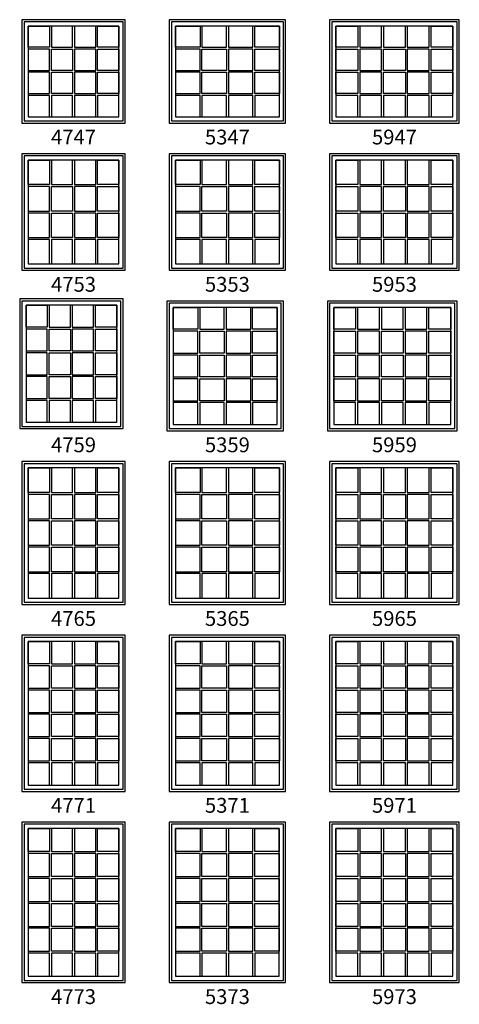
# Model space of a CAD drawing. Units: inches. Extents: x 1 to 2104, y 34 to 896.
# Drawn here: x 549 to 749, y 35 to 483 of the extents above; entities that cross this region are included whole.
import ezdxf

# ---------------------------------------------------------------- set-up
doc = ezdxf.new("R2010")
doc.units = ezdxf.units.IN
doc.header["$MEASUREMENT"] = 0
for name, color, linetype in [('ZP-ELEV-FROS', 24, 'Continuous'), ('ZP-ELEV-GLAS-VISB', 175, 'Continuous'), ('ZP-ELEV-GRLT', 83, 'Continuous'), ('ZP-ELEV-SAOS', 52, 'Continuous'), ('ZP-ELEV-TEXT', 255, 'Continuous')]:
    doc.layers.add(name, color=color, linetype=linetype)
doc.styles.get("Standard").update_dxf_attribs({"font": 'arial.ttf'})

# ---------------------------------------------------------------- blocks, each defined once
blk = doc.blocks.new('Elev AS AW RES TG 47 ~ 47')
at = {"layer": 'ZP-ELEV-FROS'}
blk.add_lwpolyline([(0, 0), (47, 0), (47, 47), (0, 47)], close=True, dxfattribs=at)
at = {"layer": 'ZP-ELEV-GLAS-VISB'}
blk.add_lwpolyline([(2.875, 2.875), (44.125, 2.875), (44.125, 44.125), (2.875, 44.125)], close=True, dxfattribs=at)
at = {"layer": 'ZP-ELEV-GRLT'}
for points in [[(12.5305, 44.125), (12.5305, 34.4695), (2.875, 34.4695), (2.875, 44.125)], [(13.4065, 44.125), (13.4065, 34.4695), (23.062, 34.4695), (23.062, 44.125)], [(23.938, 44.125), (23.938, 34.4695), (33.5935, 34.4695), (33.5935, 44.125)], [(44.125, 34.4695), (34.4695, 34.4695), (34.4695, 44.125), (44.125, 44.125)], [(2.875, 23.938), (12.5305, 23.938), (12.5305, 33.5935), (2.875, 33.5935)], [(13.4065, 33.5935), (23.062, 33.5935), (23.062, 23.938), (13.4065, 23.938)], [(23.938, 23.938), (33.5935, 23.938), (33.5935, 33.5935), (23.938, 33.5935)], [(44.125, 23.938), (34.4695, 23.938), (34.4695, 33.5935), (44.125, 33.5935)], [(2.875, 13.4065), (12.5305, 13.4065), (12.5305, 23.062), (2.875, 23.062)], [(23.062, 13.4065), (13.4065, 13.4065), (13.4065, 23.062), (23.062, 23.062)], [(33.5935, 23.062), (23.938, 23.062), (23.938, 13.4065), (33.5935, 13.4065)], [(44.125, 13.4065), (34.4695, 13.4065), (34.4695, 23.062), (44.125, 23.062)], [(12.5305, 12.5305), (2.875, 12.5305), (2.875, 2.875), (12.5305, 2.875)], [(13.4065, 2.875), (23.062, 2.875), (23.062, 12.5305), (13.4065, 12.5305)], [(23.938, 2.875), (33.5935, 2.875), (33.5935, 12.5305), (23.938, 12.5305)], [(34.4695, 2.875), (44.125, 2.875), (44.125, 12.5305), (34.4695, 12.5305)]]:
    blk.add_lwpolyline(points, close=True, dxfattribs=at)
at = {"layer": 'ZP-ELEV-SAOS'}
blk.add_lwpolyline([(1, 1), (46, 1), (46, 46), (1, 46)], close=True, dxfattribs=at)
blk = doc.blocks.new('Elev AS AW RES TG 53 ~ 47')
at = {"layer": 'ZP-ELEV-FROS'}
blk.add_lwpolyline([(0, 0), (53, 0), (53, 47), (0, 47)], close=True, dxfattribs=at)
at = {"layer": 'ZP-ELEV-GLAS-VISB'}
blk.add_lwpolyline([(2.875, 2.875), (50.125, 2.875), (50.125, 44.125), (2.875, 44.125)], close=True, dxfattribs=at)
at = {"layer": 'ZP-ELEV-GRLT'}
for points in [[(14.0305, 44.125), (14.0305, 34.4695), (2.875, 34.4695), (2.875, 44.125)], [(14.9065, 44.125), (14.9065, 34.4695), (26.062, 34.4695), (26.062, 44.125)], [(26.938, 44.125), (26.938, 34.4695), (38.0935, 34.4695), (38.0935, 44.125)], [(50.125, 34.4695), (38.9695, 34.4695), (38.9695, 44.125), (50.125, 44.125)], [(2.875, 23.938), (14.0305, 23.938), (14.0305, 33.5935), (2.875, 33.5935)], [(14.9065, 33.5935), (26.062, 33.5935), (26.062, 23.938), (14.9065, 23.938)], [(26.938, 23.938), (38.0935, 23.938), (38.0935, 33.5935), (26.938, 33.5935)], [(50.125, 23.938), (38.9695, 23.938), (38.9695, 33.5935), (50.125, 33.5935)], [(2.875, 13.4065), (14.0305, 13.4065), (14.0305, 23.062), (2.875, 23.062)], [(26.062, 13.4065), (14.9065, 13.4065), (14.9065, 23.062), (26.062, 23.062)], [(38.0935, 23.062), (26.938, 23.062), (26.938, 13.4065), (38.0935, 13.4065)], [(50.125, 13.4065), (38.9695, 13.4065), (38.9695, 23.062), (50.125, 23.062)], [(14.0305, 12.5305), (2.875, 12.5305), (2.875, 2.875), (14.0305, 2.875)], [(14.9065, 2.875), (26.062, 2.875), (26.062, 12.5305), (14.9065, 12.5305)], [(26.938, 2.875), (38.0935, 2.875), (38.0935, 12.5305), (26.938, 12.5305)], [(38.9695, 2.875), (50.125, 2.875), (50.125, 12.5305), (38.9695, 12.5305)]]:
    blk.add_lwpolyline(points, close=True, dxfattribs=at)
at = {"layer": 'ZP-ELEV-SAOS'}
blk.add_lwpolyline([(1, 1), (52, 1), (52, 46), (1, 46)], close=True, dxfattribs=at)
blk = doc.blocks.new('Elev AS AW RES TG 59 ~ 47')
at = {"layer": 'ZP-ELEV-FROS'}
blk.add_lwpolyline([(0, 0), (59, 0), (59, 47), (0, 47)], close=True, dxfattribs=at)
at = {"layer": 'ZP-ELEV-GLAS-VISB'}
blk.add_lwpolyline([(2.875, 2.875), (56.125, 2.875), (56.125, 44.125), (2.875, 44.125)], close=True, dxfattribs=at)
at = {"layer": 'ZP-ELEV-GRLT'}
for points in [[(12.8242, 44.125), (12.8242, 34.4695), (2.875, 34.4695), (2.875, 44.125)], [(13.7002, 44.125), (13.7002, 34.4695), (23.6494, 34.4695), (23.6494, 44.125)], [(24.5254, 44.125), (24.5254, 34.4695), (34.4746, 34.4695), (34.4746, 44.125)], [(35.3506, 44.125), (35.3506, 34.4695), (45.2998, 34.4695), (45.2998, 44.125)], [(56.125, 34.4695), (46.1758, 34.4695), (46.1758, 44.125), (56.125, 44.125)], [(2.875, 33.5935), (12.8242, 33.5935), (12.8242, 23.938), (2.875, 23.938)], [(13.7002, 23.938), (23.6494, 23.938), (23.6494, 33.5935), (13.7002, 33.5935)], [(24.5254, 33.5935), (34.4746, 33.5935), (34.4746, 23.938), (24.5254, 23.938)], [(35.3506, 23.938), (45.2998, 23.938), (45.2998, 33.5935), (35.3506, 33.5935)], [(56.125, 23.938), (46.1758, 23.938), (46.1758, 33.5935), (56.125, 33.5935)], [(2.875, 23.062), (12.8242, 23.062), (12.8242, 13.4065), (2.875, 13.4065)], [(23.6494, 23.062), (13.7002, 23.062), (13.7002, 13.4065), (23.6494, 13.4065)], [(34.4746, 13.4065), (24.5254, 13.4065), (24.5254, 23.062), (34.4746, 23.062)], [(45.2998, 23.062), (35.3506, 23.062), (35.3506, 13.4065), (45.2998, 13.4065)], [(56.125, 13.4065), (46.1758, 13.4065), (46.1758, 23.062), (56.125, 23.062)], [(12.8242, 12.5305), (2.875, 12.5305), (2.875, 2.875), (12.8242, 2.875)], [(13.7002, 2.875), (23.6494, 2.875), (23.6494, 12.5305), (13.7002, 12.5305)], [(24.5254, 2.875), (34.4746, 2.875), (34.4746, 12.5305), (24.5254, 12.5305)], [(35.3506, 2.875), (45.2998, 2.875), (45.2998, 12.5305), (35.3506, 12.5305)], [(46.1758, 2.875), (56.125, 2.875), (56.125, 12.5305), (46.1758, 12.5305)]]:
    blk.add_lwpolyline(points, close=True, dxfattribs=at)
at = {"layer": 'ZP-ELEV-SAOS'}
blk.add_lwpolyline([(1, 1), (58, 1), (58, 46), (1, 46)], close=True, dxfattribs=at)
blk = doc.blocks.new('Elev AS AW RES TG 59 ~ 53')
at = {"layer": 'ZP-ELEV-FROS'}
blk.add_lwpolyline([(0, 0), (59, 0), (59, 53), (0, 53)], close=True, dxfattribs=at)
at = {"layer": 'ZP-ELEV-GLAS-VISB'}
blk.add_lwpolyline([(2.875, 2.875), (56.125, 2.875), (56.125, 50.125), (2.875, 50.125)], close=True, dxfattribs=at)
at = {"layer": 'ZP-ELEV-GRLT'}
for points in [[(12.8242, 50.125), (12.8242, 38.9695), (2.875, 38.9695), (2.875, 50.125)], [(13.7002, 50.125), (13.7002, 38.9695), (23.6494, 38.9695), (23.6494, 50.125)], [(24.5254, 50.125), (24.5254, 38.9695), (34.4746, 38.9695), (34.4746, 50.125)], [(35.3506, 50.125), (35.3506, 38.9695), (45.2998, 38.9695), (45.2998, 50.125)], [(56.125, 38.9695), (46.1758, 38.9695), (46.1758, 50.125), (56.125, 50.125)], [(2.875, 38.0935), (12.8242, 38.0935), (12.8242, 26.938), (2.875, 26.938)], [(13.7002, 26.938), (23.6494, 26.938), (23.6494, 38.0935), (13.7002, 38.0935)], [(24.5254, 38.0935), (34.4746, 38.0935), (34.4746, 26.938), (24.5254, 26.938)], [(35.3506, 26.938), (45.2998, 26.938), (45.2998, 38.0935), (35.3506, 38.0935)], [(56.125, 26.938), (46.1758, 26.938), (46.1758, 38.0935), (56.125, 38.0935)], [(2.875, 26.062), (12.8242, 26.062), (12.8242, 14.9065), (2.875, 14.9065)], [(23.6494, 26.062), (13.7002, 26.062), (13.7002, 14.9065), (23.6494, 14.9065)], [(34.4746, 14.9065), (24.5254, 14.9065), (24.5254, 26.062), (34.4746, 26.062)], [(45.2998, 26.062), (35.3506, 26.062), (35.3506, 14.9065), (45.2998, 14.9065)], [(56.125, 14.9065), (46.1758, 14.9065), (46.1758, 26.062), (56.125, 26.062)], [(12.8242, 14.0305), (2.875, 14.0305), (2.875, 2.875), (12.8242, 2.875)], [(13.7002, 2.875), (23.6494, 2.875), (23.6494, 14.0305), (13.7002, 14.0305)], [(24.5254, 2.875), (34.4746, 2.875), (34.4746, 14.0305), (24.5254, 14.0305)], [(35.3506, 2.875), (45.2998, 2.875), (45.2998, 14.0305), (35.3506, 14.0305)], [(46.1758, 2.875), (56.125, 2.875), (56.125, 14.0305), (46.1758, 14.0305)]]:
    blk.add_lwpolyline(points, close=True, dxfattribs=at)
at = {"layer": 'ZP-ELEV-SAOS'}
blk.add_lwpolyline([(1, 1), (58, 1), (58, 52), (1, 52)], close=True, dxfattribs=at)
blk = doc.blocks.new('Elev AS AW RES TG 53 ~ 53')
at = {"layer": 'ZP-ELEV-FROS'}
blk.add_lwpolyline([(0, 0), (53, 0), (53, 53), (0, 53)], close=True, dxfattribs=at)
at = {"layer": 'ZP-ELEV-GLAS-VISB'}
blk.add_lwpolyline([(2.875, 2.875), (50.125, 2.875), (50.125, 50.125), (2.875, 50.125)], close=True, dxfattribs=at)
at = {"layer": 'ZP-ELEV-GRLT'}
for points in [[(14.0305, 50.125), (14.0305, 38.9695), (2.875, 38.9695), (2.875, 50.125)], [(14.9065, 50.125), (14.9065, 38.9695), (26.062, 38.9695), (26.062, 50.125)], [(26.938, 50.125), (26.938, 38.9695), (38.0935, 38.9695), (38.0935, 50.125)], [(50.125, 38.9695), (38.9695, 38.9695), (38.9695, 50.125), (50.125, 50.125)], [(2.875, 26.938), (14.0305, 26.938), (14.0305, 38.0935), (2.875, 38.0935)], [(14.9065, 38.0935), (26.062, 38.0935), (26.062, 26.938), (14.9065, 26.938)], [(26.938, 26.938), (38.0935, 26.938), (38.0935, 38.0935), (26.938, 38.0935)], [(50.125, 26.938), (38.9695, 26.938), (38.9695, 38.0935), (50.125, 38.0935)], [(2.875, 14.9065), (14.0305, 14.9065), (14.0305, 26.062), (2.875, 26.062)], [(26.062, 14.9065), (14.9065, 14.9065), (14.9065, 26.062), (26.062, 26.062)], [(38.0935, 26.062), (26.938, 26.062), (26.938, 14.9065), (38.0935, 14.9065)], [(50.125, 14.9065), (38.9695, 14.9065), (38.9695, 26.062), (50.125, 26.062)], [(14.0305, 14.0305), (2.875, 14.0305), (2.875, 2.875), (14.0305, 2.875)], [(14.9065, 2.875), (26.062, 2.875), (26.062, 14.0305), (14.9065, 14.0305)], [(26.938, 2.875), (38.0935, 2.875), (38.0935, 14.0305), (26.938, 14.0305)], [(38.9695, 2.875), (50.125, 2.875), (50.125, 14.0305), (38.9695, 14.0305)]]:
    blk.add_lwpolyline(points, close=True, dxfattribs=at)
at = {"layer": 'ZP-ELEV-SAOS'}
blk.add_lwpolyline([(1, 1), (52, 1), (52, 52), (1, 52)], close=True, dxfattribs=at)
blk = doc.blocks.new('Elev AS AW RES TG 47 ~ 53')
at = {"layer": 'ZP-ELEV-FROS'}
blk.add_lwpolyline([(0, 0), (47, 0), (47, 53), (0, 53)], close=True, dxfattribs=at)
at = {"layer": 'ZP-ELEV-GLAS-VISB'}
blk.add_lwpolyline([(2.875, 2.875), (44.125, 2.875), (44.125, 50.125), (2.875, 50.125)], close=True, dxfattribs=at)
at = {"layer": 'ZP-ELEV-GRLT'}
for points in [[(12.5305, 50.125), (12.5305, 38.9695), (2.875, 38.9695), (2.875, 50.125)], [(13.4065, 50.125), (13.4065, 38.9695), (23.062, 38.9695), (23.062, 50.125)], [(23.938, 50.125), (23.938, 38.9695), (33.5935, 38.9695), (33.5935, 50.125)], [(44.125, 38.9695), (34.4695, 38.9695), (34.4695, 50.125), (44.125, 50.125)], [(2.875, 26.938), (12.5305, 26.938), (12.5305, 38.0935), (2.875, 38.0935)], [(13.4065, 38.0935), (23.062, 38.0935), (23.062, 26.938), (13.4065, 26.938)], [(23.938, 26.938), (33.5935, 26.938), (33.5935, 38.0935), (23.938, 38.0935)], [(44.125, 26.938), (34.4695, 26.938), (34.4695, 38.0935), (44.125, 38.0935)], [(2.875, 14.9065), (12.5305, 14.9065), (12.5305, 26.062), (2.875, 26.062)], [(23.062, 14.9065), (13.4065, 14.9065), (13.4065, 26.062), (23.062, 26.062)], [(33.5935, 26.062), (23.938, 26.062), (23.938, 14.9065), (33.5935, 14.9065)], [(44.125, 14.9065), (34.4695, 14.9065), (34.4695, 26.062), (44.125, 26.062)], [(12.5305, 14.0305), (2.875, 14.0305), (2.875, 2.875), (12.5305, 2.875)], [(13.4065, 2.875), (23.062, 2.875), (23.062, 14.0305), (13.4065, 14.0305)], [(23.938, 2.875), (33.5935, 2.875), (33.5935, 14.0305), (23.938, 14.0305)], [(34.4695, 2.875), (44.125, 2.875), (44.125, 14.0305), (34.4695, 14.0305)]]:
    blk.add_lwpolyline(points, close=True, dxfattribs=at)
at = {"layer": 'ZP-ELEV-SAOS'}
blk.add_lwpolyline([(1, 1), (46, 1), (46, 52), (1, 52)], close=True, dxfattribs=at)
blk = doc.blocks.new('Elev AS AW RES TG 47 ~ 59')
at = {"layer": 'ZP-ELEV-FROS'}
blk.add_lwpolyline([(0, 0), (47, 0), (47, 59), (0, 59)], close=True, dxfattribs=at)
at = {"layer": 'ZP-ELEV-GLAS-VISB'}
blk.add_lwpolyline([(2.875, 2.875), (44.125, 2.875), (44.125, 56.125), (2.875, 56.125)], close=True, dxfattribs=at)
at = {"layer": 'ZP-ELEV-GRLT'}
for points in [[(12.5305, 56.125), (12.5305, 46.1758), (2.875, 46.1758), (2.875, 56.125)], [(13.4065, 56.125), (13.4065, 46.1758), (23.062, 46.1758), (23.062, 56.125)], [(23.938, 56.125), (23.938, 46.1758), (33.5935, 46.1758), (33.5935, 56.125)], [(44.125, 46.1758), (34.4695, 46.1758), (34.4695, 56.125), (44.125, 56.125)], [(2.875, 35.3506), (12.5305, 35.3506), (12.5305, 45.2998), (2.875, 45.2998)], [(13.4065, 45.2998), (23.062, 45.2998), (23.062, 35.3506), (13.4065, 35.3506)], [(23.938, 35.3506), (33.5935, 35.3506), (33.5935, 45.2998), (23.938, 45.2998)], [(44.125, 35.3506), (34.4695, 35.3506), (34.4695, 45.2998), (44.125, 45.2998)], [(2.875, 24.5254), (12.5305, 24.5254), (12.5305, 34.4746), (2.875, 34.4746)], [(23.062, 24.5254), (13.4065, 24.5254), (13.4065, 34.4746), (23.062, 34.4746)], [(33.5935, 34.4746), (23.938, 34.4746), (23.938, 24.5254), (33.5935, 24.5254)], [(44.125, 24.5254), (34.4695, 24.5254), (34.4695, 34.4746), (44.125, 34.4746)], [(2.875, 13.7002), (12.5305, 13.7002), (12.5305, 23.6494), (2.875, 23.6494)], [(13.4065, 23.6494), (23.062, 23.6494), (23.062, 13.7002), (13.4065, 13.7002)], [(23.938, 13.7002), (33.5935, 13.7002), (33.5935, 23.6494), (23.938, 23.6494)], [(44.125, 13.7002), (34.4695, 13.7002), (34.4695, 23.6494), (44.125, 23.6494)], [(2.875, 2.875), (12.5305, 2.875), (12.5305, 12.8242), (2.875, 12.8242)], [(23.062, 12.8242), (13.4065, 12.8242), (13.4065, 2.875), (23.062, 2.875)], [(33.5935, 12.8242), (23.938, 12.8242), (23.938, 2.875), (33.5935, 2.875)], [(44.125, 2.875), (44.125, 12.8242), (34.4695, 12.8242), (34.4695, 2.875)]]:
    blk.add_lwpolyline(points, close=True, dxfattribs=at)
at = {"layer": 'ZP-ELEV-SAOS'}
blk.add_lwpolyline([(1, 1), (46, 1), (46, 58), (1, 58)], close=True, dxfattribs=at)
blk = doc.blocks.new('Elev AS AW RES TG 53 ~ 59')
at = {"layer": 'ZP-ELEV-FROS'}
blk.add_lwpolyline([(0, 0), (53, 0), (53, 59), (0, 59)], close=True, dxfattribs=at)
at = {"layer": 'ZP-ELEV-GLAS-VISB'}
blk.add_lwpolyline([(2.875, 2.875), (50.125, 2.875), (50.125, 56.125), (2.875, 56.125)], close=True, dxfattribs=at)
at = {"layer": 'ZP-ELEV-GRLT'}
for points in [[(14.0305, 56.125), (14.0305, 46.1758), (2.875, 46.1758), (2.875, 56.125)], [(14.9065, 56.125), (14.9065, 46.1758), (26.062, 46.1758), (26.062, 56.125)], [(26.938, 56.125), (26.938, 46.1758), (38.0935, 46.1758), (38.0935, 56.125)], [(50.125, 46.1758), (38.9695, 46.1758), (38.9695, 56.125), (50.125, 56.125)], [(2.875, 35.3506), (14.0305, 35.3506), (14.0305, 45.2998), (2.875, 45.2998)], [(14.9065, 45.2998), (26.062, 45.2998), (26.062, 35.3506), (14.9065, 35.3506)], [(26.938, 35.3506), (38.0935, 35.3506), (38.0935, 45.2998), (26.938, 45.2998)], [(50.125, 35.3506), (38.9695, 35.3506), (38.9695, 45.2998), (50.125, 45.2998)], [(2.875, 24.5254), (14.0305, 24.5254), (14.0305, 34.4746), (2.875, 34.4746)], [(26.062, 24.5254), (14.9065, 24.5254), (14.9065, 34.4746), (26.062, 34.4746)], [(38.0935, 34.4746), (26.938, 34.4746), (26.938, 24.5254), (38.0935, 24.5254)], [(50.125, 24.5254), (38.9695, 24.5254), (38.9695, 34.4746), (50.125, 34.4746)], [(2.875, 13.7002), (14.0305, 13.7002), (14.0305, 23.6494), (2.875, 23.6494)], [(14.9065, 23.6494), (26.062, 23.6494), (26.062, 13.7002), (14.9065, 13.7002)], [(26.938, 13.7002), (38.0935, 13.7002), (38.0935, 23.6494), (26.938, 23.6494)], [(50.125, 13.7002), (38.9695, 13.7002), (38.9695, 23.6494), (50.125, 23.6494)], [(2.875, 2.875), (14.0305, 2.875), (14.0305, 12.8242), (2.875, 12.8242)], [(26.062, 12.8242), (14.9065, 12.8242), (14.9065, 2.875), (26.062, 2.875)], [(38.0935, 12.8242), (26.938, 12.8242), (26.938, 2.875), (38.0935, 2.875)], [(50.125, 2.875), (50.125, 12.8242), (38.9695, 12.8242), (38.9695, 2.875)]]:
    blk.add_lwpolyline(points, close=True, dxfattribs=at)
at = {"layer": 'ZP-ELEV-SAOS'}
blk.add_lwpolyline([(1, 1), (52, 1), (52, 58), (1, 58)], close=True, dxfattribs=at)
blk = doc.blocks.new('Elev AS AW RES TG 59 ~ 59')
at = {"layer": 'ZP-ELEV-FROS'}
blk.add_lwpolyline([(0, 0), (59, 0), (59, 59), (0, 59)], close=True, dxfattribs=at)
at = {"layer": 'ZP-ELEV-GLAS-VISB'}
blk.add_lwpolyline([(2.875, 2.875), (56.125, 2.875), (56.125, 56.125), (2.875, 56.125)], close=True, dxfattribs=at)
at = {"layer": 'ZP-ELEV-GRLT'}
for points in [[(12.8242, 56.125), (12.8242, 46.1758), (2.875, 46.1758), (2.875, 56.125)], [(13.7002, 56.125), (13.7002, 46.1758), (23.6494, 46.1758), (23.6494, 56.125)], [(24.5254, 56.125), (24.5254, 46.1758), (34.4746, 46.1758), (34.4746, 56.125)], [(35.3506, 56.125), (35.3506, 46.1758), (45.2998, 46.1758), (45.2998, 56.125)], [(56.125, 46.1758), (46.1758, 46.1758), (46.1758, 56.125), (56.125, 56.125)], [(2.875, 45.2998), (12.8242, 45.2998), (12.8242, 35.3506), (2.875, 35.3506)], [(13.7002, 35.3506), (23.6494, 35.3506), (23.6494, 45.2998), (13.7002, 45.2998)], [(24.5254, 45.2998), (34.4746, 45.2998), (34.4746, 35.3506), (24.5254, 35.3506)], [(35.3506, 35.3506), (45.2998, 35.3506), (45.2998, 45.2998), (35.3506, 45.2998)], [(56.125, 35.3506), (46.1758, 35.3506), (46.1758, 45.2998), (56.125, 45.2998)], [(2.875, 34.4746), (12.8242, 34.4746), (12.8242, 24.5254), (2.875, 24.5254)], [(23.6494, 34.4746), (13.7002, 34.4746), (13.7002, 24.5254), (23.6494, 24.5254)], [(34.4746, 24.5254), (24.5254, 24.5254), (24.5254, 34.4746), (34.4746, 34.4746)], [(45.2998, 34.4746), (35.3506, 34.4746), (35.3506, 24.5254), (45.2998, 24.5254)], [(56.125, 24.5254), (46.1758, 24.5254), (46.1758, 34.4746), (56.125, 34.4746)], [(2.875, 23.6494), (12.8242, 23.6494), (12.8242, 13.7002), (2.875, 13.7002)], [(13.7002, 13.7002), (23.6494, 13.7002), (23.6494, 23.6494), (13.7002, 23.6494)], [(24.5254, 23.6494), (34.4746, 23.6494), (34.4746, 13.7002), (24.5254, 13.7002)], [(35.3506, 13.7002), (45.2998, 13.7002), (45.2998, 23.6494), (35.3506, 23.6494)], [(56.125, 13.7002), (46.1758, 13.7002), (46.1758, 23.6494), (56.125, 23.6494)], [(2.875, 2.875), (12.8242, 2.875), (12.8242, 12.8242), (2.875, 12.8242)], [(23.6494, 12.8242), (13.7002, 12.8242), (13.7002, 2.875), (23.6494, 2.875)], [(34.4746, 12.8242), (24.5254, 12.8242), (24.5254, 2.875), (34.4746, 2.875)], [(45.2998, 12.8242), (35.3506, 12.8242), (35.3506, 2.875), (45.2998, 2.875)], [(56.125, 2.875), (56.125, 12.8242), (46.1758, 12.8242), (46.1758, 2.875)]]:
    blk.add_lwpolyline(points, close=True, dxfattribs=at)
at = {"layer": 'ZP-ELEV-SAOS'}
blk.add_lwpolyline([(1, 1), (58, 1), (58, 58), (1, 58)], close=True, dxfattribs=at)
blk = doc.blocks.new('Elev AS AW RES TG 59 ~ 65')
at = {"layer": 'ZP-ELEV-FROS'}
blk.add_lwpolyline([(0, 0), (59, 0), (59, 65), (0, 65)], close=True, dxfattribs=at)
at = {"layer": 'ZP-ELEV-GLAS-VISB'}
blk.add_lwpolyline([(2.875, 2.875), (56.125, 2.875), (56.125, 62.125), (2.875, 62.125)], close=True, dxfattribs=at)
at = {"layer": 'ZP-ELEV-GRLT'}
for points in [[(12.8242, 62.125), (12.8242, 50.9758), (2.875, 50.9758), (2.875, 62.125)], [(13.7002, 62.125), (13.7002, 50.9758), (23.6494, 50.9758), (23.6494, 62.125)], [(24.5254, 62.125), (24.5254, 50.9758), (34.4746, 50.9758), (34.4746, 62.125)], [(35.3506, 62.125), (35.3506, 50.9758), (45.2998, 50.9758), (45.2998, 62.125)], [(56.125, 50.9758), (46.1758, 50.9758), (46.1758, 62.125), (56.125, 62.125)], [(2.875, 50.0998), (12.8242, 50.0998), (12.8242, 38.9506), (2.875, 38.9506)], [(13.7002, 38.9506), (23.6494, 38.9506), (23.6494, 50.0998), (13.7002, 50.0998)], [(24.5254, 50.0998), (34.4746, 50.0998), (34.4746, 38.9506), (24.5254, 38.9506)], [(35.3506, 38.9506), (45.2998, 38.9506), (45.2998, 50.0998), (35.3506, 50.0998)], [(56.125, 38.9506), (46.1758, 38.9506), (46.1758, 50.0998), (56.125, 50.0998)], [(2.875, 38.0746), (12.8242, 38.0746), (12.8242, 26.9254), (2.875, 26.9254)], [(23.6494, 38.0746), (13.7002, 38.0746), (13.7002, 26.9254), (23.6494, 26.9254)], [(34.4746, 26.9254), (24.5254, 26.9254), (24.5254, 38.0746), (34.4746, 38.0746)], [(45.2998, 38.0746), (35.3506, 38.0746), (35.3506, 26.9254), (45.2998, 26.9254)], [(56.125, 26.9254), (46.1758, 26.9254), (46.1758, 38.0746), (56.125, 38.0746)], [(2.875, 26.0494), (12.8242, 26.0494), (12.8242, 14.9002), (2.875, 14.9002)], [(13.7002, 14.9002), (23.6494, 14.9002), (23.6494, 26.0494), (13.7002, 26.0494)], [(24.5254, 26.0494), (34.4746, 26.0494), (34.4746, 14.9002), (24.5254, 14.9002)], [(35.3506, 14.9002), (45.2998, 14.9002), (45.2998, 26.0494), (35.3506, 26.0494)], [(56.125, 14.9002), (46.1758, 14.9002), (46.1758, 26.0494), (56.125, 26.0494)], [(2.875, 2.875), (12.8242, 2.875), (12.8242, 14.0242), (2.875, 14.0242)], [(23.6494, 14.0242), (13.7002, 14.0242), (13.7002, 2.875), (23.6494, 2.875)], [(34.4746, 14.0242), (24.5254, 14.0242), (24.5254, 2.875), (34.4746, 2.875)], [(45.2998, 14.0242), (35.3506, 14.0242), (35.3506, 2.875), (45.2998, 2.875)], [(56.125, 2.875), (56.125, 14.0242), (46.1758, 14.0242), (46.1758, 2.875)]]:
    blk.add_lwpolyline(points, close=True, dxfattribs=at)
at = {"layer": 'ZP-ELEV-SAOS'}
blk.add_lwpolyline([(1, 1), (58, 1), (58, 64), (1, 64)], close=True, dxfattribs=at)
blk = doc.blocks.new('Elev AS AW RES TG 53 ~ 65')
at = {"layer": 'ZP-ELEV-FROS'}
blk.add_lwpolyline([(0, 0), (53, 0), (53, 65), (0, 65)], close=True, dxfattribs=at)
at = {"layer": 'ZP-ELEV-GLAS-VISB'}
blk.add_lwpolyline([(2.875, 2.875), (50.125, 2.875), (50.125, 62.125), (2.875, 62.125)], close=True, dxfattribs=at)
at = {"layer": 'ZP-ELEV-GRLT'}
for points in [[(14.0305, 62.125), (14.0305, 50.9758), (2.875, 50.9758), (2.875, 62.125)], [(14.9065, 62.125), (14.9065, 50.9758), (26.062, 50.9758), (26.062, 62.125)], [(26.938, 62.125), (26.938, 50.9758), (38.0935, 50.9758), (38.0935, 62.125)], [(50.125, 50.9758), (38.9695, 50.9758), (38.9695, 62.125), (50.125, 62.125)], [(2.875, 38.9506), (14.0305, 38.9506), (14.0305, 50.0998), (2.875, 50.0998)], [(14.9065, 50.0998), (26.062, 50.0998), (26.062, 38.9506), (14.9065, 38.9506)], [(26.938, 38.9506), (38.0935, 38.9506), (38.0935, 50.0998), (26.938, 50.0998)], [(50.125, 38.9506), (38.9695, 38.9506), (38.9695, 50.0998), (50.125, 50.0998)], [(2.875, 26.9254), (14.0305, 26.9254), (14.0305, 38.0746), (2.875, 38.0746)], [(26.062, 26.9254), (14.9065, 26.9254), (14.9065, 38.0746), (26.062, 38.0746)], [(38.0935, 38.0746), (26.938, 38.0746), (26.938, 26.9254), (38.0935, 26.9254)], [(50.125, 26.9254), (38.9695, 26.9254), (38.9695, 38.0746), (50.125, 38.0746)], [(2.875, 14.9002), (14.0305, 14.9002), (14.0305, 26.0494), (2.875, 26.0494)], [(14.9065, 26.0494), (26.062, 26.0494), (26.062, 14.9002), (14.9065, 14.9002)], [(26.938, 14.9002), (38.0935, 14.9002), (38.0935, 26.0494), (26.938, 26.0494)], [(50.125, 14.9002), (38.9695, 14.9002), (38.9695, 26.0494), (50.125, 26.0494)], [(2.875, 2.875), (14.0305, 2.875), (14.0305, 14.0242), (2.875, 14.0242)], [(26.062, 14.0242), (14.9065, 14.0242), (14.9065, 2.875), (26.062, 2.875)], [(38.0935, 14.0242), (26.938, 14.0242), (26.938, 2.875), (38.0935, 2.875)], [(50.125, 2.875), (50.125, 14.0242), (38.9695, 14.0242), (38.9695, 2.875)]]:
    blk.add_lwpolyline(points, close=True, dxfattribs=at)
at = {"layer": 'ZP-ELEV-SAOS'}
blk.add_lwpolyline([(1, 1), (52, 1), (52, 64), (1, 64)], close=True, dxfattribs=at)
blk = doc.blocks.new('Elev AS AW RES TG 47 ~ 65')
at = {"layer": 'ZP-ELEV-FROS'}
blk.add_lwpolyline([(0, 0), (47, 0), (47, 65), (0, 65)], close=True, dxfattribs=at)
at = {"layer": 'ZP-ELEV-GLAS-VISB'}
blk.add_lwpolyline([(2.875, 2.875), (44.125, 2.875), (44.125, 62.125), (2.875, 62.125)], close=True, dxfattribs=at)
at = {"layer": 'ZP-ELEV-GRLT'}
for points in [[(12.5305, 62.125), (12.5305, 50.9758), (2.875, 50.9758), (2.875, 62.125)], [(13.4065, 62.125), (13.4065, 50.9758), (23.062, 50.9758), (23.062, 62.125)], [(23.938, 62.125), (23.938, 50.9758), (33.5935, 50.9758), (33.5935, 62.125)], [(44.125, 50.9758), (34.4695, 50.9758), (34.4695, 62.125), (44.125, 62.125)], [(2.875, 38.9506), (12.5305, 38.9506), (12.5305, 50.0998), (2.875, 50.0998)], [(13.4065, 50.0998), (23.062, 50.0998), (23.062, 38.9506), (13.4065, 38.9506)], [(23.938, 38.9506), (33.5935, 38.9506), (33.5935, 50.0998), (23.938, 50.0998)], [(44.125, 38.9506), (34.4695, 38.9506), (34.4695, 50.0998), (44.125, 50.0998)], [(2.875, 26.9254), (12.5305, 26.9254), (12.5305, 38.0746), (2.875, 38.0746)], [(23.062, 26.9254), (13.4065, 26.9254), (13.4065, 38.0746), (23.062, 38.0746)], [(33.5935, 38.0746), (23.938, 38.0746), (23.938, 26.9254), (33.5935, 26.9254)], [(44.125, 26.9254), (34.4695, 26.9254), (34.4695, 38.0746), (44.125, 38.0746)], [(2.875, 14.9002), (12.5305, 14.9002), (12.5305, 26.0494), (2.875, 26.0494)], [(13.4065, 26.0494), (23.062, 26.0494), (23.062, 14.9002), (13.4065, 14.9002)], [(23.938, 14.9002), (33.5935, 14.9002), (33.5935, 26.0494), (23.938, 26.0494)], [(44.125, 14.9002), (34.4695, 14.9002), (34.4695, 26.0494), (44.125, 26.0494)], [(2.875, 2.875), (12.5305, 2.875), (12.5305, 14.0242), (2.875, 14.0242)], [(23.062, 14.0242), (13.4065, 14.0242), (13.4065, 2.875), (23.062, 2.875)], [(33.5935, 14.0242), (23.938, 14.0242), (23.938, 2.875), (33.5935, 2.875)], [(44.125, 2.875), (44.125, 14.0242), (34.4695, 14.0242), (34.4695, 2.875)]]:
    blk.add_lwpolyline(points, close=True, dxfattribs=at)
at = {"layer": 'ZP-ELEV-SAOS'}
blk.add_lwpolyline([(1, 1), (46, 1), (46, 64), (1, 64)], close=True, dxfattribs=at)
blk = doc.blocks.new('Elev AS AW RES TG 47 ~ 71')
at = {"layer": 'ZP-ELEV-FROS'}
blk.add_lwpolyline([(0, 0), (47, 0), (47, 71), (0, 71)], close=True, dxfattribs=at)
at = {"layer": 'ZP-ELEV-GLAS-VISB'}
blk.add_lwpolyline([(2.875, 2.875), (44.125, 2.875), (44.125, 68.125), (2.875, 68.125)], close=True, dxfattribs=at)
at = {"layer": 'ZP-ELEV-GRLT'}
for points in [[(12.5305, 68.125), (12.5305, 57.98), (2.875, 57.98), (2.875, 68.125)], [(13.4065, 68.125), (13.4065, 57.98), (23.062, 57.98), (23.062, 68.125)], [(23.938, 68.125), (23.938, 57.98), (33.5935, 57.98), (33.5935, 68.125)], [(44.125, 57.98), (34.4695, 57.98), (34.4695, 68.125), (44.125, 68.125)], [(2.875, 46.959), (12.5305, 46.959), (12.5305, 57.104), (2.875, 57.104)], [(13.4065, 57.104), (23.062, 57.104), (23.062, 46.959), (13.4065, 46.959)], [(23.938, 46.959), (33.5935, 46.959), (33.5935, 57.104), (23.938, 57.104)], [(44.125, 46.959), (34.4695, 46.959), (34.4695, 57.104), (44.125, 57.104)], [(2.875, 35.938), (12.5305, 35.938), (12.5305, 46.083), (2.875, 46.083)], [(23.062, 35.938), (13.4065, 35.938), (13.4065, 46.083), (23.062, 46.083)], [(33.5935, 46.083), (23.938, 46.083), (23.938, 35.938), (33.5935, 35.938)], [(44.125, 35.938), (34.4695, 35.938), (34.4695, 46.083), (44.125, 46.083)], [(2.875, 24.917), (12.5305, 24.917), (12.5305, 35.062), (2.875, 35.062)], [(13.4065, 35.062), (23.062, 35.062), (23.062, 24.917), (13.4065, 24.917)], [(23.938, 24.917), (33.5935, 24.917), (33.5935, 35.062), (23.938, 35.062)], [(44.125, 24.917), (34.4695, 24.917), (34.4695, 35.062), (44.125, 35.062)], [(2.875, 13.896), (12.5305, 13.896), (12.5305, 24.041), (2.875, 24.041)], [(23.062, 13.896), (13.4065, 13.896), (13.4065, 24.041), (23.062, 24.041)], [(33.5935, 24.041), (23.938, 24.041), (23.938, 13.896), (33.5935, 13.896)], [(44.125, 13.896), (34.4695, 13.896), (34.4695, 24.041), (44.125, 24.041)], [(12.5305, 13.02), (2.875, 13.02), (2.875, 2.875), (12.5305, 2.875)], [(13.4065, 2.875), (23.062, 2.875), (23.062, 13.02), (13.4065, 13.02)], [(23.938, 2.875), (33.5935, 2.875), (33.5935, 13.02), (23.938, 13.02)], [(34.4695, 2.875), (44.125, 2.875), (44.125, 13.02), (34.4695, 13.02)]]:
    blk.add_lwpolyline(points, close=True, dxfattribs=at)
at = {"layer": 'ZP-ELEV-SAOS'}
blk.add_lwpolyline([(1, 1), (46, 1), (46, 70), (1, 70)], close=True, dxfattribs=at)
blk = doc.blocks.new('Elev AS AW RES TG 53 ~ 71')
at = {"layer": 'ZP-ELEV-FROS'}
blk.add_lwpolyline([(0, 0), (53, 0), (53, 71), (0, 71)], close=True, dxfattribs=at)
at = {"layer": 'ZP-ELEV-GLAS-VISB'}
blk.add_lwpolyline([(2.875, 2.875), (50.125, 2.875), (50.125, 68.125), (2.875, 68.125)], close=True, dxfattribs=at)
at = {"layer": 'ZP-ELEV-GRLT'}
for points in [[(14.0305, 68.125), (14.0305, 57.98), (2.875, 57.98), (2.875, 68.125)], [(14.9065, 68.125), (14.9065, 57.98), (26.062, 57.98), (26.062, 68.125)], [(26.938, 68.125), (26.938, 57.98), (38.0935, 57.98), (38.0935, 68.125)], [(50.125, 57.98), (38.9695, 57.98), (38.9695, 68.125), (50.125, 68.125)], [(2.875, 46.959), (14.0305, 46.959), (14.0305, 57.104), (2.875, 57.104)], [(14.9065, 57.104), (26.062, 57.104), (26.062, 46.959), (14.9065, 46.959)], [(26.938, 46.959), (38.0935, 46.959), (38.0935, 57.104), (26.938, 57.104)], [(50.125, 46.959), (38.9695, 46.959), (38.9695, 57.104), (50.125, 57.104)], [(2.875, 35.938), (14.0305, 35.938), (14.0305, 46.083), (2.875, 46.083)], [(26.062, 35.938), (14.9065, 35.938), (14.9065, 46.083), (26.062, 46.083)], [(38.0935, 46.083), (26.938, 46.083), (26.938, 35.938), (38.0935, 35.938)], [(50.125, 35.938), (38.9695, 35.938), (38.9695, 46.083), (50.125, 46.083)], [(2.875, 24.917), (14.0305, 24.917), (14.0305, 35.062), (2.875, 35.062)], [(14.9065, 35.062), (26.062, 35.062), (26.062, 24.917), (14.9065, 24.917)], [(26.938, 24.917), (38.0935, 24.917), (38.0935, 35.062), (26.938, 35.062)], [(50.125, 24.917), (38.9695, 24.917), (38.9695, 35.062), (50.125, 35.062)], [(2.875, 13.896), (14.0305, 13.896), (14.0305, 24.041), (2.875, 24.041)], [(26.062, 13.896), (14.9065, 13.896), (14.9065, 24.041), (26.062, 24.041)], [(38.0935, 24.041), (26.938, 24.041), (26.938, 13.896), (38.0935, 13.896)], [(50.125, 13.896), (38.9695, 13.896), (38.9695, 24.041), (50.125, 24.041)], [(14.0305, 13.02), (2.875, 13.02), (2.875, 2.875), (14.0305, 2.875)], [(14.9065, 2.875), (26.062, 2.875), (26.062, 13.02), (14.9065, 13.02)], [(26.938, 2.875), (38.0935, 2.875), (38.0935, 13.02), (26.938, 13.02)], [(38.9695, 2.875), (50.125, 2.875), (50.125, 13.02), (38.9695, 13.02)]]:
    blk.add_lwpolyline(points, close=True, dxfattribs=at)
at = {"layer": 'ZP-ELEV-SAOS'}
blk.add_lwpolyline([(1, 1), (52, 1), (52, 70), (1, 70)], close=True, dxfattribs=at)
blk = doc.blocks.new('Elev AS AW RES TG 59 ~ 71')
at = {"layer": 'ZP-ELEV-FROS'}
blk.add_lwpolyline([(0, 0), (59, 0), (59, 71), (0, 71)], close=True, dxfattribs=at)
at = {"layer": 'ZP-ELEV-GLAS-VISB'}
blk.add_lwpolyline([(2.875, 2.875), (56.125, 2.875), (56.125, 68.125), (2.875, 68.125)], close=True, dxfattribs=at)
at = {"layer": 'ZP-ELEV-GRLT'}
for points in [[(12.8242, 68.125), (12.8242, 57.98), (2.875, 57.98), (2.875, 68.125)], [(13.7002, 68.125), (13.7002, 57.98), (23.6494, 57.98), (23.6494, 68.125)], [(24.5254, 68.125), (24.5254, 57.98), (34.4746, 57.98), (34.4746, 68.125)], [(35.3506, 68.125), (35.3506, 57.98), (45.2998, 57.98), (45.2998, 68.125)], [(56.125, 57.98), (46.1758, 57.98), (46.1758, 68.125), (56.125, 68.125)], [(2.875, 57.104), (12.8242, 57.104), (12.8242, 46.959), (2.875, 46.959)], [(13.7002, 46.959), (23.6494, 46.959), (23.6494, 57.104), (13.7002, 57.104)], [(24.5254, 57.104), (34.4746, 57.104), (34.4746, 46.959), (24.5254, 46.959)], [(35.3506, 46.959), (45.2998, 46.959), (45.2998, 57.104), (35.3506, 57.104)], [(56.125, 46.959), (46.1758, 46.959), (46.1758, 57.104), (56.125, 57.104)], [(2.875, 46.083), (12.8242, 46.083), (12.8242, 35.938), (2.875, 35.938)], [(23.6494, 46.083), (13.7002, 46.083), (13.7002, 35.938), (23.6494, 35.938)], [(34.4746, 35.938), (24.5254, 35.938), (24.5254, 46.083), (34.4746, 46.083)], [(45.2998, 46.083), (35.3506, 46.083), (35.3506, 35.938), (45.2998, 35.938)], [(56.125, 35.938), (46.1758, 35.938), (46.1758, 46.083), (56.125, 46.083)], [(2.875, 35.062), (12.8242, 35.062), (12.8242, 24.917), (2.875, 24.917)], [(13.7002, 24.917), (23.6494, 24.917), (23.6494, 35.062), (13.7002, 35.062)], [(24.5254, 35.062), (34.4746, 35.062), (34.4746, 24.917), (24.5254, 24.917)], [(35.3506, 24.917), (45.2998, 24.917), (45.2998, 35.062), (35.3506, 35.062)], [(56.125, 24.917), (46.1758, 24.917), (46.1758, 35.062), (56.125, 35.062)], [(2.875, 24.041), (12.8242, 24.041), (12.8242, 13.896), (2.875, 13.896)], [(23.6494, 24.041), (13.7002, 24.041), (13.7002, 13.896), (23.6494, 13.896)], [(34.4746, 13.896), (24.5254, 13.896), (24.5254, 24.041), (34.4746, 24.041)], [(45.2998, 24.041), (35.3506, 24.041), (35.3506, 13.896), (45.2998, 13.896)], [(56.125, 13.896), (46.1758, 13.896), (46.1758, 24.041), (56.125, 24.041)], [(12.8242, 13.02), (2.875, 13.02), (2.875, 2.875), (12.8242, 2.875)], [(13.7002, 2.875), (23.6494, 2.875), (23.6494, 13.02), (13.7002, 13.02)], [(24.5254, 2.875), (34.4746, 2.875), (34.4746, 13.02), (24.5254, 13.02)], [(35.3506, 2.875), (45.2998, 2.875), (45.2998, 13.02), (35.3506, 13.02)], [(46.1758, 2.875), (56.125, 2.875), (56.125, 13.02), (46.1758, 13.02)]]:
    blk.add_lwpolyline(points, close=True, dxfattribs=at)
at = {"layer": 'ZP-ELEV-SAOS'}
blk.add_lwpolyline([(1, 1), (58, 1), (58, 70), (1, 70)], close=True, dxfattribs=at)
blk = doc.blocks.new('Elev AS AW RES TG 59 ~ 73')
at = {"layer": 'ZP-ELEV-FROS'}
blk.add_lwpolyline([(0, 0), (59, 0), (59, 73), (0, 73)], close=True, dxfattribs=at)
at = {"layer": 'ZP-ELEV-GLAS-VISB'}
blk.add_lwpolyline([(2.88, 2.88), (56.12, 2.88), (56.12, 70.12), (2.88, 70.12)], close=True, dxfattribs=at)
at = {"layer": 'ZP-ELEV-GRLT'}
for points in [[(12.82, 70.12), (12.82, 59.65), (2.88, 59.65), (2.88, 70.12)], [(13.7, 70.12), (13.7, 59.65), (23.65, 59.65), (23.65, 70.12)], [(24.53, 70.12), (24.53, 59.65), (34.47, 59.65), (34.47, 70.12)], [(35.35, 70.12), (35.35, 59.65), (45.3, 59.65), (45.3, 70.12)], [(56.12, 59.65), (46.18, 59.65), (46.18, 70.12), (56.12, 70.12)], [(2.88, 58.77), (12.82, 58.77), (12.82, 48.29), (2.88, 48.29)], [(13.7, 48.29), (23.65, 48.29), (23.65, 58.77), (13.7, 58.77)], [(24.53, 58.77), (34.47, 58.77), (34.47, 48.29), (24.53, 48.29)], [(35.35, 48.29), (45.3, 48.29), (45.3, 58.77), (35.35, 58.77)], [(56.12, 48.29), (46.18, 48.29), (46.18, 58.77), (56.12, 58.77)], [(2.88, 47.42), (12.82, 47.42), (12.82, 36.94), (2.88, 36.94)], [(23.65, 47.42), (13.7, 47.42), (13.7, 36.94), (23.65, 36.94)], [(34.47, 36.94), (24.53, 36.94), (24.53, 47.42), (34.47, 47.42)], [(45.3, 47.42), (35.35, 47.42), (35.35, 36.94), (45.3, 36.94)], [(56.12, 36.94), (46.18, 36.94), (46.18, 47.42), (56.12, 47.42)], [(2.88, 36.06), (12.82, 36.06), (12.82, 25.58), (2.88, 25.58)], [(13.7, 25.58), (23.65, 25.58), (23.65, 36.06), (13.7, 36.06)], [(24.53, 36.06), (34.47, 36.06), (34.47, 25.58), (24.53, 25.58)], [(35.35, 25.58), (45.3, 25.58), (45.3, 36.06), (35.35, 36.06)], [(56.12, 25.58), (46.18, 25.58), (46.18, 36.06), (56.12, 36.06)], [(2.88, 24.71), (12.82, 24.71), (12.82, 14.23), (2.88, 14.23)], [(23.65, 24.71), (13.7, 24.71), (13.7, 14.23), (23.65, 14.23)], [(34.47, 14.23), (24.53, 14.23), (24.53, 24.71), (34.47, 24.71)], [(45.3, 24.71), (35.35, 24.71), (35.35, 14.23), (45.3, 14.23)], [(56.12, 14.23), (46.18, 14.23), (46.18, 24.71), (56.12, 24.71)], [(12.82, 13.35), (2.88, 13.35), (2.88, 2.88), (12.82, 2.88)], [(13.7, 2.88), (23.65, 2.88), (23.65, 13.35), (13.7, 13.35)], [(24.53, 2.88), (34.47, 2.88), (34.47, 13.35), (24.53, 13.35)], [(35.35, 2.88), (45.3, 2.88), (45.3, 13.35), (35.35, 13.35)], [(46.18, 2.88), (56.12, 2.88), (56.12, 13.35), (46.18, 13.35)]]:
    blk.add_lwpolyline(points, close=True, dxfattribs=at)
at = {"layer": 'ZP-ELEV-SAOS'}
blk.add_lwpolyline([(1, 1), (58, 1), (58, 72), (1, 72)], close=True, dxfattribs=at)
blk = doc.blocks.new('Elev AS AW RES TG 53 ~ 73')
at = {"layer": 'ZP-ELEV-FROS'}
blk.add_lwpolyline([(0, 0), (53, 0), (53, 73), (0, 73)], close=True, dxfattribs=at)
at = {"layer": 'ZP-ELEV-GLAS-VISB'}
blk.add_lwpolyline([(2.88, 2.88), (50.12, 2.88), (50.12, 70.12), (2.88, 70.12)], close=True, dxfattribs=at)
at = {"layer": 'ZP-ELEV-GRLT'}
for points in [[(14.03, 70.12), (14.03, 59.65), (2.88, 59.65), (2.88, 70.12)], [(14.91, 70.12), (14.91, 59.65), (26.06, 59.65), (26.06, 70.12)], [(26.94, 70.12), (26.94, 59.65), (38.09, 59.65), (38.09, 70.12)], [(50.12, 59.65), (38.97, 59.65), (38.97, 70.12), (50.12, 70.12)], [(2.88, 48.29), (14.03, 48.29), (14.03, 58.77), (2.88, 58.77)], [(14.91, 58.77), (26.06, 58.77), (26.06, 48.29), (14.91, 48.29)], [(26.94, 48.29), (38.09, 48.29), (38.09, 58.77), (26.94, 58.77)], [(50.12, 48.29), (38.97, 48.29), (38.97, 58.77), (50.12, 58.77)], [(2.88, 36.94), (14.03, 36.94), (14.03, 47.42), (2.88, 47.42)], [(26.06, 36.94), (14.91, 36.94), (14.91, 47.42), (26.06, 47.42)], [(38.09, 47.42), (26.94, 47.42), (26.94, 36.94), (38.09, 36.94)], [(50.12, 36.94), (38.97, 36.94), (38.97, 47.42), (50.12, 47.42)], [(2.88, 25.58), (14.03, 25.58), (14.03, 36.06), (2.88, 36.06)], [(14.91, 36.06), (26.06, 36.06), (26.06, 25.58), (14.91, 25.58)], [(26.94, 25.58), (38.09, 25.58), (38.09, 36.06), (26.94, 36.06)], [(50.12, 25.58), (38.97, 25.58), (38.97, 36.06), (50.12, 36.06)], [(2.88, 14.23), (14.03, 14.23), (14.03, 24.71), (2.88, 24.71)], [(26.06, 14.23), (14.91, 14.23), (14.91, 24.71), (26.06, 24.71)], [(38.09, 24.71), (26.94, 24.71), (26.94, 14.23), (38.09, 14.23)], [(50.12, 14.23), (38.97, 14.23), (38.97, 24.71), (50.12, 24.71)], [(14.03, 13.35), (2.88, 13.35), (2.88, 2.88), (14.03, 2.88)], [(14.91, 2.88), (26.06, 2.88), (26.06, 13.35), (14.91, 13.35)], [(26.94, 2.88), (38.09, 2.88), (38.09, 13.35), (26.94, 13.35)], [(38.97, 2.88), (50.12, 2.88), (50.12, 13.35), (38.97, 13.35)]]:
    blk.add_lwpolyline(points, close=True, dxfattribs=at)
at = {"layer": 'ZP-ELEV-SAOS'}
blk.add_lwpolyline([(1, 1), (52, 1), (52, 72), (1, 72)], close=True, dxfattribs=at)
blk = doc.blocks.new('Elev AS AW RES TG 47 ~ 73')
at = {"layer": 'ZP-ELEV-FROS'}
blk.add_lwpolyline([(0, 0), (47, 0), (47, 73), (0, 73)], close=True, dxfattribs=at)
at = {"layer": 'ZP-ELEV-GLAS-VISB'}
blk.add_lwpolyline([(2.88, 2.88), (44.12, 2.88), (44.12, 70.12), (2.88, 70.12)], close=True, dxfattribs=at)
at = {"layer": 'ZP-ELEV-GRLT'}
for points in [[(12.53, 70.12), (12.53, 59.65), (2.88, 59.65), (2.88, 70.12)], [(13.41, 70.12), (13.41, 59.65), (23.06, 59.65), (23.06, 70.12)], [(23.94, 70.12), (23.94, 59.65), (33.59, 59.65), (33.59, 70.12)], [(44.12, 59.65), (34.47, 59.65), (34.47, 70.12), (44.12, 70.12)], [(2.88, 48.29), (12.53, 48.29), (12.53, 58.77), (2.88, 58.77)], [(13.41, 58.77), (23.06, 58.77), (23.06, 48.29), (13.41, 48.29)], [(23.94, 48.29), (33.59, 48.29), (33.59, 58.77), (23.94, 58.77)], [(44.12, 48.29), (34.47, 48.29), (34.47, 58.77), (44.12, 58.77)], [(2.88, 36.94), (12.53, 36.94), (12.53, 47.42), (2.88, 47.42)], [(23.06, 36.94), (13.41, 36.94), (13.41, 47.42), (23.06, 47.42)], [(33.59, 47.42), (23.94, 47.42), (23.94, 36.94), (33.59, 36.94)], [(44.12, 36.94), (34.47, 36.94), (34.47, 47.42), (44.12, 47.42)], [(2.88, 25.58), (12.53, 25.58), (12.53, 36.06), (2.88, 36.06)], [(13.41, 36.06), (23.06, 36.06), (23.06, 25.58), (13.41, 25.58)], [(23.94, 25.58), (33.59, 25.58), (33.59, 36.06), (23.94, 36.06)], [(44.12, 25.58), (34.47, 25.58), (34.47, 36.06), (44.12, 36.06)], [(2.88, 14.23), (12.53, 14.23), (12.53, 24.71), (2.88, 24.71)], [(23.06, 14.23), (13.41, 14.23), (13.41, 24.71), (23.06, 24.71)], [(33.59, 24.71), (23.94, 24.71), (23.94, 14.23), (33.59, 14.23)], [(44.12, 14.23), (34.47, 14.23), (34.47, 24.71), (44.12, 24.71)], [(12.53, 13.35), (2.88, 13.35), (2.88, 2.88), (12.53, 2.88)], [(13.41, 2.88), (23.06, 2.88), (23.06, 13.35), (13.41, 13.35)], [(23.94, 2.88), (33.59, 2.88), (33.59, 13.35), (23.94, 13.35)], [(34.47, 2.88), (44.12, 2.88), (44.12, 13.35), (34.47, 13.35)]]:
    blk.add_lwpolyline(points, close=True, dxfattribs=at)
at = {"layer": 'ZP-ELEV-SAOS'}
blk.add_lwpolyline([(1, 1), (46, 1), (46, 72), (1, 72)], close=True, dxfattribs=at)

msp = doc.modelspace()

# ---------------------------------------------------------------- block references
for name, p in [('Elev AS AW RES TG 47 ~ 47', (550, 436)), ('Elev AS AW RES TG 53 ~ 47', (617, 436)), ('Elev AS AW RES TG 59 ~ 47', (690, 436)), ('Elev AS AW RES TG 47 ~ 53', (550, 369)), ('Elev AS AW RES TG 53 ~ 53', (617, 369)), ('Elev AS AW RES TG 59 ~ 53', (690, 369)), ('Elev AS AW RES TG 47 ~ 59', (549, 297)), ('Elev AS AW RES TG 53 ~ 59', (616, 296)), ('Elev AS AW RES TG 59 ~ 59', (689, 296)), ('Elev AS AW RES TG 47 ~ 65', (550, 217)), ('Elev AS AW RES TG 53 ~ 65', (617, 217)), ('Elev AS AW RES TG 59 ~ 65', (690, 217)), ('Elev AS AW RES TG 47 ~ 71', (550, 132)), ('Elev AS AW RES TG 53 ~ 71', (617, 132)), ('Elev AS AW RES TG 59 ~ 71', (690, 132)), ('Elev AS AW RES TG 47 ~ 73', (550, 45)), ('Elev AS AW RES TG 53 ~ 73', (617, 45)), ('Elev AS AW RES TG 59 ~ 73', (690, 45))]:
    msp.add_blockref(name, p)

# ---------------------------------------------------------------- texts
at = {"layer": 'ZP-ELEV-TEXT', "char_height": 6.75, "width": 35, "attachment_point": 2}
for s, insert in [('4747', (573.5, 433)), ('5347', (643.5, 433)), ('5947', (719.5, 433)), ('4753', (573.5, 366)), ('5353', (643.5, 366)), ('5953', (719.5, 366)), ('4759', (573.5, 293)), ('5359', (643.5, 293)), ('5959', (719.5, 293)), ('4765', (573.5, 214)), ('5365', (643.5, 214)), ('5965', (719.5, 214)), ('4771', (573.5, 129)), ('5371', (643.5, 129)), ('5971', (719.5, 129)), ('4773', (573.5, 42)), ('5373', (643.5, 42)), ('5973', (719.5, 42))]:
    msp.add_mtext(s, dxfattribs=dict(at, insert=insert))

doc.saveas('drawing.dxf')
